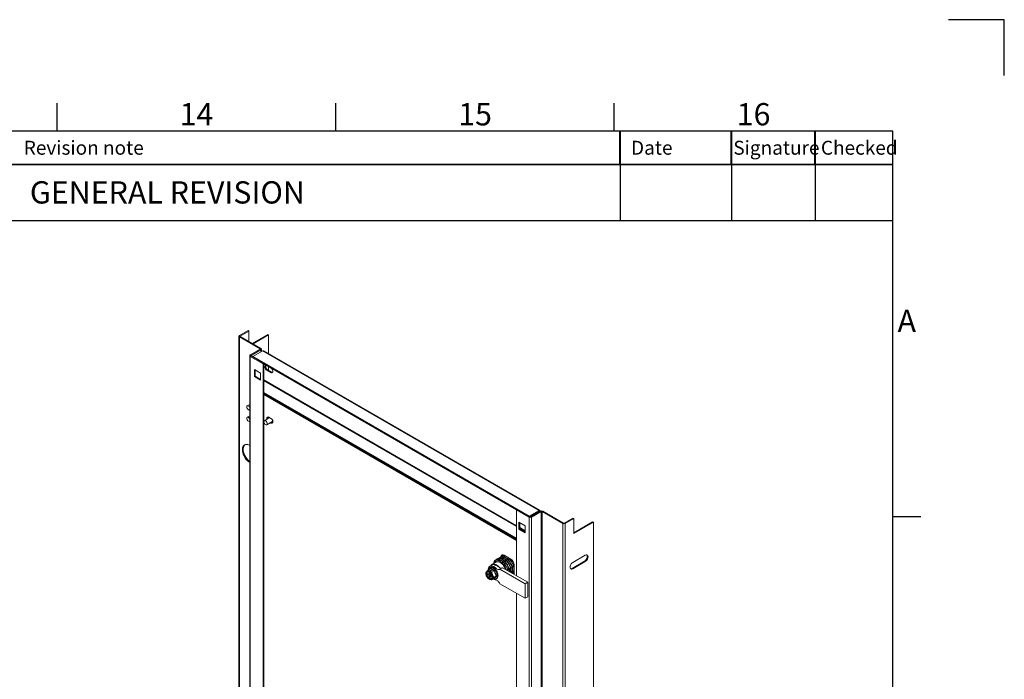
# Model space of a CAD drawing. Units: millimetres. Extents: x 63 to 4384, y 73 to 3148.
# Drawn here: x 3501 to 4384, y 2555 to 3148 of the extents above; entities that cross this region are included whole.
import ezdxf
from ezdxf.enums import TextEntityAlignment as Align

# ---------------------------------------------------------------- set-up
doc = ezdxf.new("R2010")
doc.units = ezdxf.units.MM
doc.header["$LTSCALE"] = 2
doc.layers.add('Dimensions', color=7, linetype='Continuous')
doc.layers.add('Title Block', color=7, linetype='Continuous')
doc.styles.add('ISO Proportional', font='ARIALN.TTF', dxfattribs={"width": 0.8})
doc.styles.add('SLDTEXTSTYLE1', font='romans.shx', dxfattribs={"width": 0.75})

# ---------------------------------------------------------------- blocks, each defined once
blk = doc.blocks.new('ISO A1 title block')
at = {"layer": 'Title Block'}
for p, q in [((840, 594), (830, 594)), ((840, 584), (840, 594)), ((670, 574), (670, 579)), ((720, 574), (720, 579)), ((770, 574), (770, 579)), ((820, 574), (20, 574)), ((771, 568), (771, 574)), ((791, 568), (791, 574)), ((806, 568), (806, 574)), ((820, 20), (820, 574)), ((650, 568), (820, 568)), ((820, 504.75), (825, 504.75))]:
    blk.add_line(p, q, dxfattribs=at)
at = {"layer": 'Title Block', "style": 'ISO Proportional'}
for s, p in [('14', (695, 576.5)), ('15', (745, 576.5)), ('16', (795, 576.5)), ('A', (822.5, 539.375))]:
    blk.add_text(s, height=4, dxfattribs=at).set_placement(p, align=Align.MIDDLE)
for s, p in [('Revision note', (664, 571)), ('Date', (773, 571)), ('Signature', (791.361, 571)), ('Checked', (807.083, 571))]:
    blk.add_text(s, height=2.5, dxfattribs=at).set_placement(p, align=Align.MIDDLE_LEFT)
at = {"layer": 'Title Block', "style": 'ISO Proportional', "flags": 8}
for tag, p in [('FILENAME', (747, 43)), ('DATE', (772, 43)), ('SCALE', (802, 43)), ('EDITION', (787, 23)), ('SHEET', (802, 23))]:
    blk.add_attdef(tag, text='', height=2.5, dxfattribs=at).set_placement(p, align=Align.MIDDLE_LEFT)
blk.add_attdef('DRAWING_NUMBER', text='', height=3, dxfattribs=at).set_placement((755, 25), align=Align.MIDDLE)

msp = doc.modelspace()

# ---------------------------------------------------------------- linework, layer by layer
at = {"color": 7, "linetype": 'Continuous', "lineweight": 18}
for p, q in [((3697.53, 2863.28), (3697.53, 2391.72)), ((3705.75, 2868.38), (3697.97, 2863.89)), ((3698.68, 2863.48), (3697.97, 2863.89)), ((3706.46, 2867.97), (3698.68, 2863.48)), ((3706.46, 2867.97), (3705.75, 2868.38)), ((3706.46, 2858.58), (3706.46, 2867.97)), ((3723.43, 2864.98), (3709.41, 2856.88)), ((3724.14, 2864.57), (3710.11, 2856.47)), ((3724.14, 2864.57), (3723.43, 2864.98)), ((3724.14, 2847.66), (3724.14, 2864.57)), ((3698.68, 2863.07), (3697.97, 2862.66)), ((3716.48, 2851.98), (3697.97, 2862.66)), ((3697.97, 2862.66), (3697.97, 2391.11)), ((3717.18, 2852.39), (3698.68, 2863.07)), ((3707.26, 2845.89), (3707.26, 2374.34)), ((3707.7, 2846.51), (3716.48, 2851.58)), ((3707.7, 2846.51), (3708.4, 2846.1)), ((3708.4, 2845.69), (3707.7, 2845.28)), ((3708.4, 2846.1), (3717.18, 2851.17)), ((3719.83, 2839.09), (3708.4, 2845.69)), ((3709.86, 2845.05), (3718.82, 2850.22)), ((3716.48, 2851.98), (3717.18, 2852.39)), ((3717.18, 2851.17), (3716.48, 2851.58)), ((3717.62, 2849.54), (3717.62, 2851.78)), ((3966.93, 2706.99), (3718.82, 2850.22)), ((3967.52, 2707.16), (3719.72, 2850.21)), ((3707.7, 2373.73), (3707.7, 2845.28)), ((3719.13, 2838.68), (3707.7, 2845.28)), ((3709.86, 2845.05), (3709.68, 2844.95)), ((3957.97, 2701.82), (3709.86, 2845.05)), ((3709.86, 2844.85), (3709.86, 2845.05)), ((3719.13, 2838.68), (3719.83, 2839.09)), ((3719.13, 2367.13), (3719.13, 2838.68)), ((3719.83, 2367.54), (3719.83, 2839.09)), ((3946.71, 2707.51), (3719.83, 2838.48)), ((3726.08, 2834.87), (3722.54, 2836.91)), ((3716.92, 2830.26), (3711.32, 2833.49)), ((3711.32, 2833.49), (3711.32, 2827.03)), ((3712.03, 2833.09), (3712.03, 2827.44)), ((3716.92, 2823.8), (3716.92, 2830.26)), ((3722.54, 2832.83), (3723.25, 2833.24)), ((3722.54, 2832.83), (3726.08, 2830.79)), ((3723.25, 2833.24), (3726.79, 2831.2)), ((3724.14, 2832.73), (3724.14, 2835.99)), ((3726.08, 2830.79), (3726.79, 2831.2)), ((3711.32, 2827.03), (3712.03, 2827.44)), ((3711.32, 2827.03), (3716.92, 2823.8)), ((3712.03, 2827.44), (3716.92, 2824.61)), ((3719.83, 2812.89), (3946.53, 2682.02)), ((3719.83, 2812.08), (3946.53, 2681.21)), ((3946.53, 2680.87), (3719.83, 2811.74)), ((3946.53, 2680.05), (3719.83, 2810.92)), ((3707.26, 2802.08), (3704.97, 2800.76)), ((3707.06, 2797.15), (3707.26, 2797.27)), ((3707.26, 2791.87), (3704.97, 2790.56)), ((3707.06, 2786.95), (3707.26, 2787.06)), ((3725.01, 2790.22), (3720.29, 2787.5)), ((3722.38, 2783.89), (3727.09, 2786.61)), ((3726.23, 2789.6), (3724.46, 2790.62)), ((3725.09, 2790.26), (3725.01, 2790.22)), ((3725.6, 2785.75), (3726.23, 2785.39)), ((3726.93, 2785.79), (3726.23, 2785.39)), ((3726.93, 2785.79), (3726.31, 2786.16)), ((3946.53, 2707.4), (3947.24, 2707.81)), ((3946.53, 2707.4), (3946.53, 2648.21)), ((3946.53, 2707.4), (3957.96, 2700.81)), ((3947.24, 2707.81), (3958.67, 2701.21)), ((3957.97, 2701.82), (3966.93, 2706.99)), ((3966.93, 2706.18), (3958.5, 2701.31)), ((3966.97, 2706.1), (3958.58, 2701.26)), ((3959.38, 2701.21), (3968.16, 2706.28)), ((3960.09, 2700.81), (3968.87, 2705.87)), ((3966.93, 2706.99), (3966.93, 2706.18)), ((3966.97, 2706.15), (3967.67, 2706.56)), ((3967.41, 2705.85), (3966.97, 2706.1)), ((3968.87, 2705.87), (3968.16, 2706.28)), ((3968.87, 2705.87), (3968.87, 2234.32)), ((3970.28, 2706.28), (3969.57, 2705.87)), ((3969.57, 2705.87), (3969.57, 2234.32)), ((3969.57, 2705.87), (3988.07, 2695.19)), ((3970.28, 2706.28), (3988.78, 2695.6)), ((3948.74, 2689.97), (3948.74, 2696.43)), ((3948.74, 2696.43), (3954.34, 2693.2)), ((3949.45, 2690.38), (3949.45, 2696.02)), ((3957.96, 2700.81), (3958.67, 2701.21)), ((3957.96, 2700.81), (3957.96, 2229.25)), ((3957.97, 2701.62), (3957.97, 2701.82)), ((3959.38, 2701.21), (3960.09, 2700.81)), ((3960.09, 2700.81), (3960.09, 2229.25)), ((3988.78, 2695.6), (3988.07, 2695.19)), ((3989.49, 2695.6), (3997.27, 2700.09)), ((3989.49, 2695.6), (3990.2, 2695.19)), ((3990.2, 2695.19), (3997.97, 2699.68)), ((3997.97, 2699.68), (3997.27, 2700.09)), ((3997.97, 2699.68), (3997.97, 2686.07)), ((4014.95, 2696.69), (3997.97, 2686.89)), ((3997.97, 2686.07), (4015.65, 2696.28)), ((4015.65, 2696.28), (4014.95, 2696.69)), ((4015.65, 2696.28), (4015.65, 2251.94)), ((3948.74, 2689.97), (3949.45, 2690.38)), ((3954.34, 2686.74), (3948.74, 2689.97)), ((3954.34, 2687.55), (3949.45, 2690.38)), ((3954.34, 2693.2), (3954.34, 2686.74)), ((3988.07, 2223.64), (3988.07, 2695.19)), ((3990.2, 2695.19), (3990.2, 2223.64)), ((3928.26, 2660.58), (3924.73, 2658.54)), ((3927.96, 2662.57), (3927.94, 2662.56)), ((3929.36, 2663.38), (3929.09, 2663.23)), ((3929.78, 2663), (3929.75, 2662.98)), ((3930.76, 2664.19), (3930.49, 2664.03)), ((3931.18, 2663.81), (3930.91, 2663.65)), ((3932.21, 2660.86), (3931.61, 2661.21)), ((3932.16, 2664.99), (3931.89, 2664.84)), ((3932.58, 2664.61), (3932.31, 2664.46)), ((3933.56, 2665.8), (3933.29, 2665.65)), ((3933.98, 2665.42), (3933.71, 2665.27)), ((3935.38, 2666.23), (3935.11, 2666.08)), ((3935.56, 2666.72), (3941.57, 2663.25)), ((3936.44, 2660.46), (3936.7, 2660.61)), ((3937.84, 2661.27), (3938.1, 2661.42)), ((3939.24, 2662.08), (3939.5, 2662.23)), ((3940.64, 2662.89), (3940.9, 2663.04)), ((4007.64, 2661.34), (3996.44, 2654.87)), ((4008.35, 2666.71), (3997.15, 2660.25)), ((3997.15, 2654.47), (4008.35, 2660.93)), ((4008.35, 2660.93), (4007.64, 2661.34)), ((3919.99, 2652.19), (3920.1, 2652.26)), ((3920.4, 2652.43), (3920.1, 2652.26)), ((3923.3, 2654.66), (3921.13, 2653.41)), ((3921.74, 2652.27), (3922.04, 2652.44)), ((3921.74, 2651.75), (3922.04, 2651.92)), ((3922.06, 2652.5), (3922.04, 2652.44)), ((3922.04, 2651.92), (3922.04, 2649.59)), ((3922.06, 2652.5), (3923.22, 2653.16)), ((3924.93, 2658.18), (3922.58, 2656.82)), ((3922.63, 2651.76), (3922.92, 2651.93)), ((3922.95, 2651.99), (3922.92, 2651.93)), ((3922.95, 2651.99), (3924.1, 2652.65)), ((3923.03, 2654.51), (3923.44, 2655.01)), ((3924.1, 2652.65), (3923.22, 2653.16)), ((3923.22, 2653.16), (3923.22, 2652.14)), ((3926.7, 2652.7), (3924.53, 2651.45)), ((3928.37, 2657.84), (3926.01, 2656.48)), ((3931.69, 2654.05), (3934.05, 2655.41)), ((3954.3, 2641), (3931.69, 2654.05)), ((3956.66, 2642.36), (3934.05, 2655.41)), ((3935.28, 2659.79), (3935.3, 2659.81)), ((3938.38, 2654.43), (3938.04, 2653.11)), ((3938.4, 2654.44), (3938.38, 2654.43)), ((3939.8, 2655.25), (3939.54, 2655.09)), ((3941.2, 2656.05), (3940.94, 2655.9)), ((3942.6, 2656.86), (3942.34, 2656.71)), ((3944, 2657.67), (3943.74, 2657.52)), ((3943.74, 2651.13), (3944, 2651.29)), ((3944.52, 2658.14), (3944.52, 2651.2)), ((3997.15, 2654.47), (3996.44, 2654.87)), ((3921.01, 2650.18), (3922.04, 2649.59)), ((3921.01, 2649.16), (3921.01, 2650.18)), ((3921.89, 2649.67), (3921.01, 2649.16)), ((3921.01, 2649.16), (3922.04, 2648.57)), ((3921.74, 2646.06), (3922.04, 2646.23)), ((3921.74, 2645.54), (3922.04, 2645.71)), ((3922.92, 2650.1), (3922.04, 2649.59)), ((3922.92, 2649.08), (3922.04, 2648.57)), ((3922.04, 2648.57), (3922.04, 2646.23)), ((3922.04, 2645.71), (3922.06, 2645.69)), ((3922.06, 2645.69), (3922.92, 2646.19)), ((3922.33, 2649.76), (3922.92, 2649.42)), ((3922.63, 2645.55), (3922.92, 2645.72)), ((3922.92, 2650.74), (3922.92, 2649.08)), ((3922.92, 2649.08), (3923.95, 2648.48)), ((3923.81, 2648.57), (3922.92, 2648.06)), ((3922.92, 2648.06), (3923.95, 2647.46)), ((3922.92, 2648.06), (3922.92, 2645.72)), ((3923.22, 2648.91), (3923.22, 2648.23)), ((3923.95, 2647.46), (3923.95, 2648.48)), ((3924.27, 2645.04), (3924.56, 2645.21)), ((3924.38, 2645.11), (3924.27, 2645.04)), ((3926.7, 2645.9), (3924.53, 2644.64)), ((3925.8, 2645.38), (3926.01, 2645.25)), ((3928.41, 2648.32), (3926.23, 2647.06)), ((3927.01, 2645.8), (3926.75, 2645.91)), ((3942.6, 2650.48), (3942.6, 2650.48)), ((3956.66, 2642.36), (3954.3, 2641)), ((3956.66, 2629.43), (3956.66, 2642.36)), ((3954.3, 2628.07), (3931.69, 2641.12)), ((3954.3, 2641), (3954.3, 2628.07)), ((3946.53, 2632.56), (3946.53, 2307.98)), ((3954.3, 2628.07), (3956.66, 2629.43))]:
    msp.add_line(p, q, dxfattribs=at)
at = {"color": 8, "linetype": 'Continuous', "lineweight": 18}
for p, q in [((3698.68, 2863.07), (3698.68, 2863.48)), ((3708.4, 2845.69), (3708.4, 2846.1)), ((3716.48, 2851.58), (3716.48, 2851.98)), ((3717.18, 2849.28), (3717.18, 2851.17)), ((3946.53, 2693.18), (3719.83, 2824.05)), ((3719.83, 2823.23), (3946.53, 2692.36)), ((3966.93, 2706.18), (3966.97, 2706.15)), ((3966.97, 2706.15), (3966.97, 2706.1)), ((3954.34, 2688.67), (3949.45, 2691.5)), ((3949.45, 2690.68), (3954.34, 2687.86))]:
    msp.add_line(p, q, dxfattribs=at)
at = {"color": 7, "linetype": 'Continuous', "lineweight": 18, "flags": 128}
for points in [[(3722.54, 2836.91), (3721.94, 2837.14), (3721.41, 2837.09), (3721.01, 2836.78), (3720.8, 2836.23), (3720.8, 2835.52), (3721.01, 2834.73), (3721.41, 2833.96), (3721.94, 2833.3), (3722.54, 2832.83)], [(3726.08, 2830.79), (3726.68, 2830.56), (3727.22, 2830.61), (3727.61, 2830.93), (3727.82, 2831.47), (3727.82, 2832.18), (3727.61, 2832.97), (3727.22, 2833.74), (3726.68, 2834.4), (3726.08, 2834.87)], [(3726.79, 2831.2), (3727.39, 2830.97), (3727.63, 2830.96)], [(3706.02, 2797.26), (3705.45, 2797.71), (3704.97, 2798.36), (3704.65, 2799.09), (3704.54, 2799.81), (3704.65, 2800.4), (3704.97, 2800.76), (3705.45, 2800.86), (3706.02, 2800.66), (3706.58, 2800.21), (3707.06, 2799.56), (3707.26, 2799.16)], [(3707.26, 2797.33), (3707.06, 2797.15), (3706.58, 2797.06), (3706.02, 2797.26)], [(3706.02, 2790.45), (3705.45, 2790.65), (3704.97, 2790.56), (3704.65, 2790.19), (3704.54, 2789.6), (3704.65, 2788.89), (3704.97, 2788.15), (3705.45, 2787.51), (3706.02, 2787.05), (3706.58, 2786.86), (3707.06, 2786.95), (3707.26, 2787.12)], [(3721.34, 2783.99), (3721.9, 2783.79), (3722.38, 2783.89), (3722.7, 2784.26), (3722.81, 2784.84), (3722.7, 2785.56), (3722.38, 2786.29), (3721.9, 2786.94), (3721.34, 2787.39), (3720.77, 2787.59), (3720.29, 2787.5), (3719.98, 2787.13), (3719.86, 2786.54), (3719.98, 2785.83), (3720.29, 2785.09), (3720.77, 2784.45), (3721.34, 2783.99)], [(3724.46, 2790.62), (3723.83, 2790.86), (3723.29, 2790.81), (3722.88, 2790.48), (3722.66, 2789.92), (3722.66, 2789.19), (3722.72, 2788.89)], [(3726.23, 2785.39), (3726.85, 2785.15), (3727.4, 2785.2), (3727.81, 2785.53), (3728.03, 2786.09), (3728.03, 2786.82), (3727.81, 2787.64), (3727.4, 2788.43), (3726.85, 2789.12), (3726.23, 2789.6)], [(3727.82, 2785.55), (3727.56, 2785.56), (3726.93, 2785.79)], [(3707.22, 2749.98), (3706.04, 2750.79), (3704.89, 2751.82), (3703.82, 2753.03), (3702.86, 2754.39), (3702.04, 2755.86), (3701.39, 2757.38), (3700.92, 2758.91), (3700.65, 2760.4), (3700.6, 2761.8), (3700.76, 2763.07), (3701.13, 2764.17), (3701.69, 2765.05), (3702.43, 2765.69), (3703.33, 2766.08), (3704.35, 2766.2), (3705.46, 2766.04), (3706.63, 2765.61), (3707.26, 2765.27)], [(3707.26, 2750.82), (3706.75, 2751.2), (3705.6, 2752.22), (3704.53, 2753.44), (3703.57, 2754.8), (3702.75, 2756.27), (3702.09, 2757.79), (3701.63, 2759.32), (3701.36, 2760.81), (3701.31, 2762.21), (3701.47, 2763.48), (3701.84, 2764.57), (3702.4, 2765.46), (3702.9, 2765.94)], [(3926.28, 2659.43), (3926.54, 2660.12), (3927.07, 2660.9), (3927.76, 2661.46), (3928.58, 2661.77), (3929.52, 2661.84), (3930.54, 2661.65), (3931.61, 2661.21)], [(3936.63, 2653.92), (3936.42, 2654.55), (3935.82, 2655.89), (3935.06, 2657.15), (3934.18, 2658.3), (3933.2, 2659.28), (3932.17, 2660.06), (3931.13, 2660.6), (3930.12, 2660.88), (3929.18, 2660.89), (3928.35, 2660.63), (3928.26, 2660.58)], [(3997.15, 2660.25), (3996.38, 2659.66), (3995.68, 2658.85), (3995.12, 2657.89), (3994.77, 2656.88), (3994.65, 2655.91), (3994.77, 2655.09), (3995.12, 2654.49), (3995.68, 2654.17), (3996.38, 2654.16), (3997.15, 2654.47)], [(4009.73, 2667.03), (4010.02, 2666.5), (4010.14, 2665.68), (4010.02, 2664.71), (4009.66, 2663.7), (4009.11, 2662.74), (4008.41, 2661.93), (4007.64, 2661.34)], [(4008.35, 2660.93), (4009.12, 2661.52), (4009.82, 2662.33), (4010.37, 2663.29), (4010.73, 2664.3), (4010.85, 2665.27), (4010.73, 2666.09), (4010.37, 2666.69), (4009.82, 2667.01), (4009.12, 2667.02), (4008.35, 2666.71)], [(3921.46, 2651.85), (3920.73, 2652.01), (3920.09, 2651.89), (3919.59, 2651.5), (3919.28, 2650.87), (3919.17, 2650.06), (3919.28, 2649.13), (3919.59, 2648.14), (3920.09, 2647.18), (3920.73, 2646.32), (3921.46, 2645.64)], [(3920.71, 2651.89), (3920.69, 2651.88), (3920.24, 2651.41), (3920, 2650.7), (3920, 2649.81), (3920.24, 2648.82), (3920.69, 2647.84), (3921.31, 2646.94), (3922.04, 2646.23)], [(3920.41, 2651.72), (3920.39, 2651.71), (3920.32, 2651.66)], [(3926.01, 2656.48), (3925, 2656.94), (3924.04, 2657.13), (3923.16, 2657.06), (3922.4, 2656.71), (3921.8, 2656.1), (3921.39, 2655.27), (3921.18, 2654.24), (3921.16, 2653.49)], [(3922.34, 2645.13), (3923.07, 2644.97), (3923.71, 2645.09), (3924.2, 2645.48), (3924.52, 2646.1), (3924.62, 2646.92), (3924.52, 2647.85), (3924.2, 2648.84), (3923.71, 2649.8), (3923.07, 2650.65), (3922.34, 2651.34)], [(3931, 2655.83), (3930.06, 2656.87), (3929.06, 2657.73), (3928.03, 2658.36), (3927.01, 2658.75), (3926.05, 2658.88), (3925.18, 2658.74), (3924.43, 2658.34), (3923.85, 2657.7), (3923.72, 2657.48)], [(3996.44, 2654.87), (3995.67, 2654.57), (3995.06, 2654.56)], [(3922.92, 2645.72), (3923.65, 2645.59), (3924.25, 2645.76)], [(3923.96, 2645.59), (3923.98, 2645.6), (3924.05, 2645.65)]]:
    msp.add_lwpolyline(points, dxfattribs=at)
at = {"color": 8, "linetype": 'Continuous', "lineweight": 18, "flags": 128}
for points in [[(3920.32, 2651.66), (3919.95, 2651.24), (3919.71, 2650.53), (3919.71, 2649.64), (3919.95, 2648.65), (3920.39, 2647.67), (3921.01, 2646.77), (3921.74, 2646.06)], [(3925.37, 2655.07), (3924.45, 2655.47), (3923.59, 2655.61), (3922.82, 2655.47), (3922.19, 2655.06), (3921.73, 2654.4), (3921.48, 2653.61)], [(3922.63, 2651.76), (3923.42, 2651.02), (3924.12, 2650.09), (3924.67, 2649.05), (3925.01, 2647.97), (3925.13, 2646.95), (3925.01, 2646.07), (3924.67, 2645.39), (3924.38, 2645.11)], [(3926.12, 2645.56), (3926.72, 2645.41), (3927.54, 2645.41), (3928.25, 2645.68), (3928.8, 2646.22), (3929.16, 2646.99), (3929.32, 2647.94), (3929.27, 2649.03), (3929.01, 2650.2), (3928.55, 2651.39), (3927.91, 2652.53), (3927.15, 2653.55), (3926.28, 2654.42), (3925.37, 2655.07)], [(3922.63, 2645.55), (3923.36, 2645.42), (3923.96, 2645.59)]]:
    msp.add_lwpolyline(points, dxfattribs=at)
at = {"color": 7, "linetype": 'Continuous', "lineweight": 18}
for centre, radius, start, end in [((3698.21, 2863.28), 0.655, 110.78342, 249.21658), ((3698.76, 2863.28), 0.218, 110.78342, 249.21658), ((3707.93, 2845.89), 0.655, 110.78342, 249.21658), ((3708.48, 2845.89), 0.218, 110.78342, 249.21658), ((3716.4, 2851.78), 0.218, 290.78342, 69.21658), ((3716.95, 2851.78), 0.655, 290.78342, 69.21658), ((3724.79, 2836.11), 3.26, 161.36124, 241.90883), ((3704.27, 2787.75), 3.22, 22.0368, 57.17459), ((3725.49, 2789.9), 2.15, 153.14675, 196.07953), ((3725.95, 2787.73), 1.6, 315.50089, 31.82111), ((3969.22, 2704.23), 2.31, 62.60967, 117.39033), ((3969.22, 2705.19), 0.769, 62.60967, 117.39033), ((3959.02, 2702.85), 2.31, 242.60967, 297.39033), ((3959.02, 2701.9), 0.769, 242.60967, 297.39033), ((3989.14, 2696.28), 0.769, 242.60967, 297.39033), ((3989.14, 2697.24), 2.31, 242.60967, 297.39033), ((3929.57, 2659.73), 3.26, 86.72341, 153.28734), ((3929.61, 2659.63), 3.38, 87.14377, 119.2829), ((3930.72, 2660.4), 3.26, 86.69102, 131.5644), ((3931.01, 2660.43), 3.38, 87.14377, 119.2829), ((3932.12, 2661.21), 3.26, 86.69102, 131.56439), ((3932.41, 2661.24), 3.38, 87.14377, 119.2829), ((3933.52, 2662.01), 3.26, 86.69102, 131.5644), ((3933.81, 2662.05), 3.38, 87.14377, 119.2829), ((3924.63, 2650.01), 13.24, 15.17397, 55.06256), ((3934.41, 2665.34), 1.8, 50.17384, 184.02151), ((3934.92, 2662.82), 3.26, 86.69102, 131.56439), ((3935.51, 2665.65), 2.18, 139.1501, 179.36371), ((3935.21, 2662.86), 3.38, 87.14377, 119.2829), ((3936.24, 2663.78), 3.09, 104.52681, 132.22154), ((3924.82, 2650.18), 15.51, 18.47536, 41.52464), ((3925.09, 2650.33), 15.51, 18.47536, 41.52464), ((3926.22, 2650.98), 15.51, 18.47536, 41.52464), ((3926.49, 2651.14), 15.51, 18.47536, 41.52464), ((3927.62, 2651.79), 15.51, 18.47536, 41.52464), ((3927.89, 2651.95), 15.51, 18.47536, 41.52464), ((3929.02, 2652.6), 15.51, 18.47536, 41.52464), ((3929.29, 2652.75), 15.51, 18.47536, 41.52464), ((3938.12, 2657.85), 6.4, 2.60548, 57.39452), ((3921.23, 2650.77), 1.86, 64.14087, 116.58182), ((3918.76, 2646.67), 6.7, 20.77651, 51.66009), ((3926.36, 2655.07), 3.42, 54.01716, 114.67238), ((3923.67, 2649.51), 15.51, 18.47536, 41.52464), ((3923.69, 2649.52), 15.51, 18.47536, 41.52464), ((3940.57, 2652.79), 3.57, 313.93152, 332.3958), ((3940.89, 2652.91), 3.51, 309.11135, 332.50454), ((3942.31, 2653.26), 3.09, 287.7732, 315.48056), ((3942.07, 2651.08), 2.45, 323.95336, 2.95354), ((3923.83, 2646.48), 1.46, 300.22031, 325.47167), ((3921.63, 2647.35), 3.8, 333.43643, 26.56357)]:
    msp.add_arc(centre, radius, start, end, dxfattribs=at)
at = {"color": 8, "linetype": 'Continuous', "lineweight": 18}
msp.add_arc((3920.93, 2650.68), 1.78, 62.99024, 117.73245, dxfattribs=at)
at = {"color": 7, "linetype": 'Continuous', "lineweight": 18}
for points, knots in [([(3718.82, 2850.22), (3718.98, 2850.27), (3719.31, 2850.37), (3719.59, 2850.26), (3719.72, 2850.21)], [0, 0, 0, 0, 0.500051, 1, 1, 1, 1]), ([(3968.07, 2706.23), (3968.05, 2706.28), (3968.01, 2706.41), (3967.81, 2706.5), (3967.67, 2706.56)], [0, 0, 0, 0, 0.368224, 1, 1, 1, 1]), ([(3926.21, 2659.4), (3926.21, 2659.41), (3926.27, 2659.85), (3926.44, 2660.46), (3926.61, 2661.05), (3926.66, 2661.19)], [0, 0, 0, 0, 0.019031, 0.768351, 1, 1, 1, 1]), ([(3929.75, 2662.98), (3929.98, 2662.69), (3930.34, 2662.22), (3930.99, 2661.63), (3931.4, 2661.35), (3931.61, 2661.21)], [0, 0, 0, 0, 0.469702, 0.733419, 1, 1, 1, 1]), ([(3935.3, 2659.81), (3935.29, 2659.83), (3934.88, 2660.25), (3933.97, 2661.07), (3932.49, 2661.96), (3931.04, 2662.58), (3930.2, 2662.86), (3929.78, 2663)], [0, 0, 0, 0, 0.014208, 0.319168, 0.634517, 0.81627, 1, 1, 1, 1]), ([(3930.91, 2663.65), (3931.41, 2663.17), (3932.33, 2662.29), (3934.22, 2661.24), (3935.64, 2660.71), (3936.41, 2660.47), (3936.44, 2660.46)], [0, 0, 0, 0, 0.365184, 0.669562, 0.985785, 1, 1, 1, 1]), ([(3936.7, 2660.61), (3936.69, 2660.63), (3936.28, 2661.06), (3935.37, 2661.88), (3933.89, 2662.77), (3932.44, 2663.39), (3931.6, 2663.67), (3931.18, 2663.81)], [0, 0, 0, 0, 0.014208, 0.319168, 0.634517, 0.81627, 1, 1, 1, 1]), ([(3932.21, 2660.86), (3932.26, 2660.84), (3932.67, 2660.63), (3933.52, 2660.27), (3934.54, 2659.97), (3935.14, 2659.83), (3935.28, 2659.79)], [0, 0, 0, 0, 0.053786, 0.458077, 0.872028, 1, 1, 1, 1]), ([(3932.31, 2664.46), (3932.81, 2663.98), (3933.73, 2663.1), (3935.62, 2662.05), (3937.04, 2661.52), (3937.81, 2661.28), (3937.84, 2661.27)], [0, 0, 0, 0, 0.365184, 0.669562, 0.985785, 1, 1, 1, 1]), ([(3938.1, 2661.42), (3938.09, 2661.44), (3937.68, 2661.87), (3936.77, 2662.69), (3935.29, 2663.58), (3933.84, 2664.2), (3933, 2664.47), (3932.58, 2664.61)], [0, 0, 0, 0, 0.014208, 0.319168, 0.634517, 0.81627, 1, 1, 1, 1]), ([(3933.71, 2665.27), (3934.21, 2664.79), (3935.12, 2663.91), (3937.02, 2662.86), (3938.44, 2662.33), (3939.2, 2662.09), (3939.24, 2662.08)], [0, 0, 0, 0, 0.365184, 0.669562, 0.985785, 1, 1, 1, 1]), ([(3939.5, 2662.23), (3939.49, 2662.25), (3939.08, 2662.68), (3938.17, 2663.5), (3936.69, 2664.38), (3935.24, 2665.01), (3934.4, 2665.28), (3933.98, 2665.42)], [0, 0, 0, 0, 0.014208, 0.319168, 0.634517, 0.81627, 1, 1, 1, 1]), ([(3935.11, 2666.08), (3935.61, 2665.6), (3936.52, 2664.72), (3938.42, 2663.67), (3939.84, 2663.14), (3940.6, 2662.9), (3940.64, 2662.89)], [0, 0, 0, 0, 0.365184, 0.669562, 0.985785, 1, 1, 1, 1]), ([(3940.9, 2663.04), (3940.88, 2663.06), (3940.48, 2663.49), (3939.57, 2664.31), (3938.08, 2665.19), (3936.64, 2665.81), (3935.8, 2666.09), (3935.38, 2666.23)], [0, 0, 0, 0, 0.014208, 0.319168, 0.634517, 0.81627, 1, 1, 1, 1]), ([(3919.99, 2652.15), (3919.88, 2652.08), (3919.58, 2651.88), (3919.29, 2651.33), (3919.11, 2650.59), (3919.09, 2649.89), (3919.2, 2649.44), (3919.23, 2649.3)], [0, 0, 0, 0, 0.146631, 0.384756, 0.630022, 0.886115, 1, 1, 1, 1]), ([(3920.16, 2652.29), (3920.21, 2652.37), (3920.4, 2652.62), (3920.75, 2653.01), (3921.04, 2653.31), (3921.13, 2653.41)], [0, 0, 0, 0, 0.221869, 0.745108, 1, 1, 1, 1]), ([(3920.35, 2651.65), (3920.37, 2651.68), (3920.51, 2651.82), (3920.86, 2651.87), (3921.29, 2651.82), (3921.55, 2651.73), (3921.62, 2651.7)], [0, 0, 0, 0, 0.095975, 0.51703, 0.877908, 1, 1, 1, 1]), ([(3922.06, 2652.5), (3921.89, 2652.63), (3921.55, 2652.91), (3921.27, 2653.23), (3921.14, 2653.4), (3921.13, 2653.41)], [0, 0, 0, 0, 0.472998, 0.953993, 1, 1, 1, 1]), ([(3926.05, 2645.52), (3926.07, 2645.51), (3926.39, 2645.34), (3927.02, 2645.23), (3927.9, 2645.22), (3928.66, 2645.51), (3929.27, 2646.02), (3929.71, 2646.72), (3929.96, 2647.57), (3930.03, 2648.57), (3929.91, 2649.67), (3929.6, 2650.81), (3929.13, 2651.95), (3928.5, 2653.03), (3927.75, 2654.02), (3926.92, 2654.84), (3926.3, 2655.3), (3925.8, 2655.6), (3925.29, 2655.86), (3924.51, 2656.11), (3923.62, 2656.14), (3922.83, 2655.91), (3922.19, 2655.43), (3921.73, 2654.76), (3921.48, 2654.14), (3921.44, 2653.7), (3921.43, 2653.58)], [0, 0, 0, 0, 0.002486, 0.051677, 0.100344, 0.14734, 0.192688, 0.23774, 0.28392, 0.331585, 0.379999, 0.428455, 0.476805, 0.5251, 0.573438, 0.621896, 0.668021, 0.675397, 0.701191, 0.750229, 0.799082, 0.846455, 0.892017, 0.937029, 0.982917, 1, 1, 1, 1]), ([(3921.74, 2652.27), (3921.71, 2652.25), (3921.64, 2652.2), (3921.56, 2652.1), (3921.49, 2651.97), (3921.47, 2651.89), (3921.46, 2651.85)], [0, 0, 0, 0, 0.252392, 0.504743, 0.758289, 1, 1, 1, 1]), ([(3921.46, 2651.85), (3921.46, 2651.84), (3921.47, 2651.8), (3921.51, 2651.74), (3921.59, 2651.71), (3921.67, 2651.72), (3921.72, 2651.74), (3921.74, 2651.75)], [0, 0, 0, 0, 0.067859, 0.328338, 0.587576, 0.843405, 1, 1, 1, 1]), ([(3922.34, 2651.34), (3922.34, 2651.35), (3922.36, 2651.4), (3922.39, 2651.5), (3922.47, 2651.63), (3922.55, 2651.71), (3922.61, 2651.75), (3922.63, 2651.76)], [0, 0, 0, 0, 0.067474, 0.327891, 0.586351, 0.841655, 1, 1, 1, 1]), ([(3922.41, 2651.24), (3922.4, 2651.24), (3922.36, 2651.26), (3922.35, 2651.31), (3922.34, 2651.34)], [0, 0, 0, 0, 0.320671, 1, 1, 1, 1]), ([(3922.34, 2651.28), (3922.45, 2651.19), (3922.78, 2650.93), (3923.31, 2650.36), (3923.85, 2649.56), (3924.26, 2648.68), (3924.51, 2647.81), (3924.6, 2647), (3924.5, 2646.33), (3924.3, 2645.86), (3924.11, 2645.72), (3924.02, 2645.65)], [0, 0, 0, 0, 0.062642, 0.183755, 0.305639, 0.427773, 0.549528, 0.67028, 0.789731, 0.908743, 1, 1, 1, 1]), ([(3924.53, 2651.45), (3924.34, 2651.5), (3923.78, 2651.65), (3923.27, 2651.85), (3922.95, 2651.99)], [0, 0, 0, 0, 0.351975, 1, 1, 1, 1]), ([(3923.3, 2654.66), (3923.32, 2654.68), (3923.37, 2654.72), (3923.41, 2654.8), (3923.44, 2654.9), (3923.44, 2654.98), (3923.44, 2655.01), (3923.44, 2655.01)], [0, 0, 0, 0, 0.236184, 0.471397, 0.732465, 0.992086, 1, 1, 1, 1]), ([(3926.7, 2652.7), (3926.39, 2652.84), (3925.75, 2653.11), (3924.85, 2653.57), (3924.03, 2654.09), (3923.55, 2654.47), (3923.3, 2654.66)], [0, 0, 0, 0, 0.245251, 0.49213, 0.745021, 1, 1, 1, 1]), ([(3923.44, 2655.01), (3923.55, 2654.92), (3923.9, 2654.63), (3924.53, 2654.17), (3925.33, 2653.7), (3926.17, 2653.29), (3926.73, 2653.06), (3927.01, 2652.95)], [0, 0, 0, 0, 0.117987, 0.354133, 0.592326, 0.795595, 1, 1, 1, 1]), ([(3924.53, 2651.45), (3924.57, 2651.08), (3924.64, 2650.35), (3924.84, 2649.55), (3925, 2649.13), (3925.03, 2649.05)], [0, 0, 0, 0, 0.442922, 0.896343, 1, 1, 1, 1]), ([(3931.69, 2654.05), (3931.39, 2653.94), (3930.81, 2653.71), (3929.75, 2653.81), (3928.55, 2654.46), (3927.34, 2655.57), (3926.46, 2656.17), (3926.01, 2656.48)], [0, 0, 0, 0, 0.191259, 0.378688, 0.559222, 0.778196, 1, 1, 1, 1]), ([(3926.7, 2652.7), (3926.73, 2652.72), (3926.78, 2652.75), (3926.86, 2652.81), (3926.94, 2652.88), (3926.99, 2652.93), (3927.01, 2652.95), (3927.01, 2652.95)], [0, 0, 0, 0, 0.236184, 0.471397, 0.732465, 0.992086, 1, 1, 1, 1]), ([(3928.41, 2648.32), (3928.22, 2648.65), (3927.86, 2649.31), (3927.4, 2650.39), (3927, 2651.52), (3926.8, 2652.31), (3926.7, 2652.7)], [0, 0, 0, 0, 0.245251, 0.49213, 0.745021, 1, 1, 1, 1]), ([(3927.01, 2652.95), (3927.06, 2652.76), (3927.19, 2652.18), (3927.46, 2651.22), (3927.86, 2650.17), (3928.31, 2649.21), (3928.64, 2648.63), (3928.8, 2648.34)], [0, 0, 0, 0, 0.117987, 0.354133, 0.592326, 0.795595, 1, 1, 1, 1]), ([(3931, 2655.83), (3930.52, 2656.23), (3929.65, 2656.96), (3928.76, 2657.57), (3928.37, 2657.84)], [0, 0, 0, 0, 0.557079, 1, 1, 1, 1]), ([(3934.05, 2655.41), (3933.8, 2655.31), (3933.31, 2655.12), (3932.3, 2655.09), (3931.49, 2655.55), (3931, 2655.83)], [0, 0, 0, 0, 0.287799, 0.572822, 1, 1, 1, 1]), ([(3938.76, 2652.69), (3938.73, 2652.94), (3938.66, 2653.56), (3938.5, 2654.11), (3938.4, 2654.44)], [0, 0, 0, 0, 0.40264, 1, 1, 1, 1]), ([(3939.54, 2655.09), (3939.34, 2654.21), (3939.13, 2653.3), (3939.14, 2652.5), (3939.14, 2652.47)], [0, 0, 0, 0, 0.970766, 1, 1, 1, 1]), ([(3940.19, 2651.87), (3940.21, 2652.31), (3940.24, 2653.15), (3940.07, 2654.26), (3939.89, 2654.92), (3939.8, 2655.25)], [0, 0, 0, 0, 0.350914, 0.673702, 1, 1, 1, 1]), ([(3940.94, 2655.9), (3940.76, 2655.03), (3940.46, 2653.54), (3940.53, 2652.21), (3940.56, 2651.66)], [0, 0, 0, 0, 0.580865, 1, 1, 1, 1]), ([(3941.45, 2651.14), (3941.5, 2651.4), (3941.68, 2652.4), (3941.65, 2653.71), (3941.48, 2655.07), (3941.29, 2655.72), (3941.2, 2656.05)], [0, 0, 0, 0, 0.138879, 0.537735, 0.767618, 1, 1, 1, 1]), ([(3942.34, 2656.71), (3942.17, 2655.85), (3941.87, 2654.27), (3941.89, 2652.22), (3942.14, 2651.17), (3942.26, 2650.67)], [0, 0, 0, 0, 0.389163, 0.713528, 1, 1, 1, 1]), ([(3942.6, 2650.48), (3942.61, 2650.51), (3942.78, 2651.27), (3943.04, 2652.76), (3943.06, 2654.52), (3942.87, 2655.87), (3942.69, 2656.53), (3942.6, 2656.86)], [0, 0, 0, 0, 0.014208, 0.319168, 0.634517, 0.81627, 1, 1, 1, 1]), ([(3943.74, 2657.52), (3943.57, 2656.65), (3943.27, 2655.07), (3943.3, 2652.94), (3943.55, 2651.74), (3943.73, 2651.16), (3943.74, 2651.13)], [0, 0, 0, 0, 0.365184, 0.669562, 0.985785, 1, 1, 1, 1]), ([(3944, 2651.29), (3944.01, 2651.32), (3944.18, 2652.08), (3944.43, 2653.57), (3944.46, 2655.33), (3944.27, 2656.68), (3944.09, 2657.34), (3944, 2657.67)], [0, 0, 0, 0, 0.014208, 0.319168, 0.634517, 0.81627, 1, 1, 1, 1]), ([(3919.23, 2649.3), (3919.26, 2649.12), (3919.35, 2648.63), (3919.69, 2647.8), (3920.21, 2646.9), (3920.86, 2646.08), (3921.34, 2645.68), (3921.59, 2645.49)], [0, 0, 0, 0, 0.124055, 0.34409, 0.563761, 0.783806, 1, 1, 1, 1]), ([(3921.74, 2646.06), (3921.71, 2646.04), (3921.64, 2645.99), (3921.56, 2645.89), (3921.49, 2645.76), (3921.47, 2645.68), (3921.46, 2645.64)], [0, 0, 0, 0, 0.251529, 0.502991, 0.756329, 1, 1, 1, 1]), ([(3921.46, 2645.64), (3921.46, 2645.63), (3921.47, 2645.59), (3921.51, 2645.53), (3921.59, 2645.5), (3921.67, 2645.51), (3921.72, 2645.53), (3921.74, 2645.54)], [0, 0, 0, 0, 0.067474, 0.327891, 0.586351, 0.841655, 1, 1, 1, 1]), ([(3922.34, 2645.13), (3922.34, 2645.14), (3922.36, 2645.19), (3922.39, 2645.29), (3922.47, 2645.42), (3922.55, 2645.5), (3922.61, 2645.54), (3922.63, 2645.55)], [0, 0, 0, 0, 0.067859, 0.328338, 0.587576, 0.843405, 1, 1, 1, 1]), ([(3922.44, 2645.01), (3922.42, 2645.02), (3922.37, 2645.04), (3922.35, 2645.1), (3922.34, 2645.13)], [0, 0, 0, 0, 0.484483, 1, 1, 1, 1]), ([(3922.38, 2645.03), (3922.51, 2644.98), (3922.91, 2644.83), (3923.53, 2644.79), (3924.08, 2644.9), (3924.31, 2645.1), (3924.38, 2645.15)], [0, 0, 0, 0, 0.19247, 0.554376, 0.868679, 1, 1, 1, 1]), ([(3924.53, 2644.64), (3924.33, 2644.69), (3924.06, 2644.76), (3923.82, 2644.85), (3923.76, 2644.88)], [0, 0, 0, 0, 0.73982, 1, 1, 1, 1]), ([(3925.03, 2645.65), (3924.93, 2645.49), (3924.72, 2645.17), (3924.59, 2644.86), (3924.55, 2644.7), (3924.53, 2644.64)], [0, 0, 0, 0, 0.39547, 0.801975, 1, 1, 1, 1]), ([(3925.03, 2649.05), (3925.16, 2648.76), (3925.42, 2648.17), (3925.85, 2647.53), (3926.14, 2647.18), (3926.23, 2647.06)], [0, 0, 0, 0, 0.39547, 0.801975, 1, 1, 1, 1]), ([(3926.23, 2647.06), (3926.03, 2646.84), (3925.61, 2646.39), (3925.23, 2645.93), (3925.06, 2645.69), (3925.03, 2645.65)], [0, 0, 0, 0, 0.442922, 0.896343, 1, 1, 1, 1]), ([(3931.69, 2641.12), (3931.39, 2641.58), (3930.81, 2642.49), (3929.75, 2643.61), (3928.55, 2644.34), (3927.34, 2644.63), (3926.46, 2645.04), (3926.01, 2645.25)], [0, 0, 0, 0, 0.191259, 0.378688, 0.559222, 0.778196, 1, 1, 1, 1]), ([(3926.7, 2645.9), (3926.8, 2646.07), (3926.99, 2646.41), (3927.38, 2646.99), (3927.84, 2647.63), (3928.22, 2648.09), (3928.41, 2648.32)], [0, 0, 0, 0, 0.245251, 0.49213, 0.745021, 1, 1, 1, 1]), ([(3927.01, 2645.8), (3927.01, 2645.8), (3926.99, 2645.83), (3926.94, 2645.88), (3926.86, 2645.92), (3926.78, 2645.93), (3926.73, 2645.91), (3926.7, 2645.9)], [0, 0, 0, 0, 0.007914, 0.267535, 0.528603, 0.763816, 1, 1, 1, 1]), ([(3928.8, 2648.34), (3928.7, 2648.23), (3928.42, 2647.9), (3927.98, 2647.35), (3927.57, 2646.77), (3927.25, 2646.25), (3927.09, 2645.95), (3927.01, 2645.8)], [0, 0, 0, 0, 0.117987, 0.354133, 0.592326, 0.795595, 1, 1, 1, 1]), ([(3928.41, 2648.32), (3928.43, 2648.33), (3928.48, 2648.35), (3928.59, 2648.37), (3928.69, 2648.37), (3928.76, 2648.35), (3928.8, 2648.35), (3928.8, 2648.34)], [0, 0, 0, 0, 0.236184, 0.471397, 0.732465, 0.992086, 1, 1, 1, 1])]:
    msp.add_open_spline(points, degree=3, knots=knots, dxfattribs=at)
for points in [[(3967.67, 2706.56), (3967.69, 2706.7), (3967.71, 2706.97), (3967.54, 2707.19), (3967.27, 2707.22), (3967.04, 2707.07), (3966.93, 2706.99)], [(3966.97, 2706.15), (3966.99, 2706.19), (3967.03, 2706.26), (3967.03, 2706.3), (3966.99, 2706.28), (3966.95, 2706.21), (3966.93, 2706.18)], [(3966.97, 2706.1), (3967.01, 2706.1), (3967.09, 2706.1), (3967.13, 2706.13), (3967.09, 2706.15), (3967.01, 2706.15), (3966.97, 2706.15)]]:
    msp.add_open_spline(points, degree=3, dxfattribs=at)
at = {"layer": 'Dimensions', "color": 7, "lineweight": 25}
for points in [[(4039.65, 3047.24), (4039.65, 3017.6), (4039.65, 2967.4)], [(4139.57, 3047.24), (4139.57, 3017.6), (4139.57, 2967.4)], [(4214.63, 3047.24), (4214.63, 3017.6), (4214.63, 2967.4)], [(4284.43, 3017.6), (3434.39, 3017.6), (3434.39, 2967.4), (4284.43, 2967.4)]]:
    msp.add_lwpolyline(points, dxfattribs=at)

# ---------------------------------------------------------------- block references
at = {"layer": 'Title Block', "xscale": 5, "yscale": 5, "zscale": 5}
msp.add_blockref('ISO A1 title block', (184.39, 177.6), dxfattribs=at)

# ---------------------------------------------------------------- texts
at = {"color": 7, "linetype": 'Continuous', "insert": (3509.87, 3002.5), "char_height": 20, "width": 253.5291, "attachment_point": 1, "style": 'SLDTEXTSTYLE1'}
msp.add_mtext('GENERAL REVISION', dxfattribs=at)

doc.saveas('drawing.dxf')
